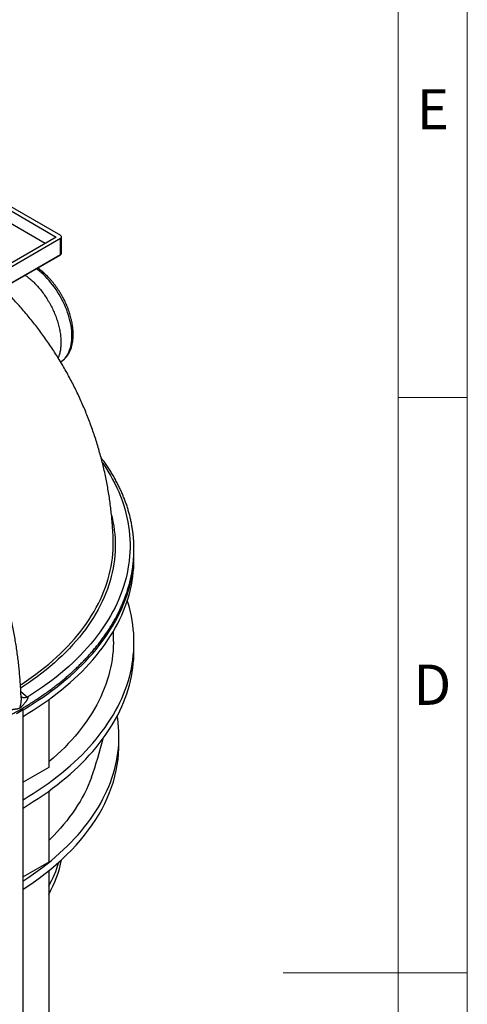
# Model space of a CAD drawing. Units: millimetres. Extents: x 112 to 11648, y 112 to 8204.
# Drawn here: x 10558 to 11648, y 4081 to 6477 of the extents above; entities that cross this region are included whole.
import ezdxf

# ---------------------------------------------------------------- set-up
doc = ezdxf.new("R2010")
doc.units = ezdxf.units.MM
doc.header["$LTSCALE"] = 28
doc.linetypes.add('SLD-Solid', pattern=[0])
doc.layers.add('SHEET_FORMAT_LINES', color=8, linetype='SLD-Solid')
doc.styles.add('SLDTEXTSTYLE0', font='GOTHIC.TTF', dxfattribs={"width": 0.913})

msp = doc.modelspace()

# ---------------------------------------------------------------- linework, layer by layer
at = {"color": 7, "linetype": 'SLD-Solid', "lineweight": 25}
for p, q in [((9815.7, 6428.4), (10647.3, 5948.3)), ((9822.8, 6434.1), (10657.2, 5952.4)), ((10620.4, 5932.8), (9815.7, 6397.4)), ((10647.3, 5948.3), (9957.1, 5549.9)), ((10657.2, 5944.3), (9964.2, 5544.2)), ((10657.2, 5905.9), (10657.2, 5944.3)), ((10660.1, 5910), (10660.1, 5948.3)), ((9963.6, 5504.5), (10656.5, 5904.5)), ((9964.2, 5505.8), (10657.2, 5905.9)), ((10836.4, 5164.9), (10836.4, 5180.8)), ((10786.4, 4964.4), (10786.4, 4989.3)), ((10836.4, 4942.2), (10836.4, 4962.2)), ((10560.9, 4842.4), (10577.5, 4828.9)), ((10577.5, 4828.9), (10577.5, 4828.9)), ((10628.9, 4822.7), (10628.9, 4657.7)), ((10566.2, 4797.6), (10550.1, 4788.3)), ((10566.2, 4797.7), (10566.2, 4797.6)), ((10566.2, 3964.8), (10566.2, 4797.6)), ((10799.9, 4713.6), (10799.9, 4733.6)), ((10628.9, 4657.7), (10566.2, 4621.9)), ((10628.9, 4600), (10628.9, 4427.5)), ((10628.9, 4427.5), (10566.2, 4391.7)), ((10628.9, 4406.3), (10628.9, 4041.8))]:
    msp.add_line(p, q, dxfattribs=at)
at = {"color": 7, "linetype": 'SLD-Solid', "lineweight": 25, "flags": 128}
for points in [[(10657.2, 5944.3), (10658.4, 5945.1), (10659.3, 5946.1), (10659.9, 5947.2), (10660.1, 5948.3), (10659.9, 5949.5), (10659.3, 5950.6), (10658.4, 5951.5), (10657.2, 5952.4)], [(10657.9, 5644.2), (10659.5, 5645.2), (10662.7, 5647.6), (10665.8, 5650.4), (10668.7, 5653.4), (10671.3, 5656.7), (10673.8, 5660.3), (10676, 5664.2), (10678, 5668.3), (10679.8, 5672.6), (10681.3, 5677.2), (10682.6, 5682), (10683.7, 5687), (10684.5, 5692.2), (10685.1, 5697.6), (10685.4, 5703.1), (10685.4, 5708.8), (10685.2, 5714.7), (10684.8, 5720.7), (10684.1, 5726.8), (10683.2, 5732.9), (10682, 5739.2), (10680.6, 5745.5), (10678.9, 5751.9), (10677, 5758.3), (10674.9, 5764.7), (10672.6, 5771.1), (10670, 5777.5), (10667.3, 5783.9), (10664.3, 5790.2), (10661.1, 5796.5), (10657.8, 5802.7), (10654.2, 5808.8), (10650.5, 5814.7), (10646.6, 5820.6), (10642.6, 5826.3), (10638.4, 5831.8), (10634.1, 5837.2), (10629.7, 5842.4), (10625.2, 5847.4), (10620.6, 5852.2), (10615.8, 5856.7), (10611.1, 5861.1), (10606.2, 5865.1), (10601.3, 5869), (10598.5, 5871)], [(10759.5, 5398.9), (10760.2, 5398), (10766.7, 5388.2), (10773, 5378.3), (10778.9, 5368.3), (10784.5, 5358.3), (10789.7, 5348.2), (10794.6, 5338.1), (10799.2, 5327.9), (10803.4, 5317.7), (10807.3, 5307.4), (10810.8, 5297.1), (10814, 5286.7), (10816.8, 5276.3), (10819.3, 5265.9), (10821.5, 5255.4), (10823.2, 5244.9), (10824.7, 5234.4), (10825.8, 5223.9), (10826.5, 5213.4), (10826.9, 5202.9), (10826.9, 5192.4), (10826.5, 5181.8), (10825.8, 5171.3), (10824.8, 5160.8), (10823.4, 5150.3), (10821.7, 5139.9), (10819.6, 5129.4), (10817.1, 5119), (10814.3, 5108.6), (10811.2, 5098.2), (10807.7, 5087.9), (10803.8, 5077.6), (10799.6, 5067.3), (10795.1, 5057.1), (10790.2, 5047), (10785, 5036.9), (10779.5, 5026.9), (10773.6, 5016.9), (10767.4, 5007), (10760.8, 4997.2), (10754, 4987.5), (10746.8, 4977.8), (10739.2, 4968.2), (10731.4, 4958.7), (10723.2, 4949.3), (10714.7, 4940), (10706, 4930.8), (10696.9, 4921.6), (10687.4, 4912.6), (10677.7, 4903.7), (10667.7, 4894.9), (10657.4, 4886.2), (10646.9, 4877.6), (10636, 4869.2), (10624.8, 4860.9), (10613.4, 4852.7), (10601.7, 4844.6), (10589.7, 4836.7), (10577.5, 4828.9)], [(10781.9, 5271.4), (10783.2, 5265.9), (10785.3, 5255.7), (10787.1, 5245.5), (10788.5, 5235.2), (10789.6, 5224.9), (10790.3, 5214.6), (10790.7, 5204.3), (10790.7, 5194), (10790.4, 5183.8), (10789.7, 5173.5), (10788.7, 5163.2), (10787.3, 5152.9), (10785.6, 5142.7), (10783.5, 5132.4), (10781, 5122.2), (10778.3, 5112.1), (10775.1, 5101.9), (10771.7, 5091.8), (10767.8, 5081.8), (10763.7, 5071.8), (10759.2, 5061.8), (10754.3, 5051.9), (10749.1, 5042), (10743.6, 5032.2), (10737.8, 5022.5), (10731.6, 5012.8), (10725.1, 5003.3), (10718.3, 4993.7), (10711.1, 4984.3), (10703.6, 4975), (10695.8, 4965.7), (10687.7, 4956.5), (10679.3, 4947.5), (10670.5, 4938.5), (10661.5, 4929.6), (10652.2, 4920.8), (10642.5, 4912.2), (10632.6, 4903.6), (10622.4, 4895.2), (10611.9, 4886.8), (10601.1, 4878.6), (10590, 4870.6), (10578.6, 4862.6), (10567, 4854.8), (10560.5, 4850.6)], [(10560.1, 4858.4), (10563.5, 4860.6), (10575, 4868.3), (10586.3, 4876.3), (10597.3, 4884.3), (10608, 4892.4), (10618.5, 4900.7), (10628.7, 4909.1), (10638.5, 4917.6), (10648.1, 4926.2), (10657.4, 4935), (10666.4, 4943.8), (10675.1, 4952.7), (10683.5, 4961.8), (10691.6, 4970.9), (10699.3, 4980.1), (10706.8, 4989.4), (10713.9, 4998.8), (10720.7, 5008.2), (10727.2, 5017.8), (10733.3, 5027.4), (10739.1, 5037.1), (10744.6, 5046.8), (10749.8, 5056.6), (10754.6, 5066.5), (10759.1, 5076.4), (10763.2, 5086.3), (10767, 5096.3), (10770.5, 5106.4), (10773.6, 5116.5), (10776.3, 5126.6), (10778.8, 5136.7), (10780.8, 5146.9), (10782.6, 5157.1), (10783.9, 5167.3), (10785, 5177.5), (10785.7, 5187.8)], [(10566.2, 4797.7), (10578.9, 4805.3), (10591.3, 4813.1), (10603.5, 4821.1), (10615.4, 4829.1), (10627.1, 4837.3), (10638.4, 4845.7), (10649.5, 4854.1), (10660.3, 4862.7), (10670.8, 4871.4), (10681, 4880.2), (10690.9, 4889.1), (10700.6, 4898.2), (10709.9, 4907.3), (10718.9, 4916.6), (10727.6, 4925.9), (10736, 4935.3), (10744, 4944.9), (10751.8, 4954.5), (10759.2, 4964.2), (10766.3, 4974), (10773, 4983.8), (10779.5, 4993.8), (10785.6, 5003.8), (10791.3, 5013.8), (10796.7, 5024), (10801.8, 5034.1), (10806.6, 5044.4), (10811, 5054.7), (10815, 5065), (10818.7, 5075.4), (10822.1, 5085.8), (10825.1, 5096.3), (10827.7, 5106.8), (10830, 5117.3), (10832, 5127.9), (10833.6, 5138.4), (10834.8, 5149), (10835.7, 5159.6), (10836.2, 5170.2), (10836.4, 5180.8), (10836.4, 5182)], [(10566.2, 4781.8), (10578.9, 4789.4), (10591.3, 4797.2), (10603.5, 4805.2), (10615.4, 4813.2), (10627.1, 4821.4), (10638.4, 4829.8), (10649.5, 4838.2), (10660.3, 4846.8), (10670.8, 4855.5), (10681, 4864.3), (10690.9, 4873.2), (10700.6, 4882.3), (10709.9, 4891.4), (10718.9, 4900.6), (10727.6, 4910), (10736, 4919.4), (10744, 4928.9), (10751.8, 4938.6), (10759.2, 4948.3), (10766.3, 4958), (10773, 4967.9), (10779.5, 4977.8), (10785.6, 4987.8), (10791.3, 4997.9), (10796.7, 5008), (10801.8, 5018.2), (10806.6, 5028.5), (10811, 5038.8), (10815, 5049.1), (10818.7, 5059.5), (10822.1, 5069.9), (10825.1, 5080.4), (10827.7, 5090.9), (10830, 5101.4), (10832, 5111.9), (10833.6, 5122.5), (10834.8, 5133.1), (10835.7, 5143.7), (10836.2, 5154.3), (10836.4, 5164.9)], [(10566.2, 4579.1), (10578.9, 4586.7), (10591.3, 4594.5), (10603.5, 4602.4), (10615.4, 4610.5), (10627.1, 4618.7), (10638.4, 4627), (10649.5, 4635.5), (10660.3, 4644.1), (10670.8, 4652.8), (10681, 4661.6), (10690.9, 4670.5), (10700.6, 4679.5), (10709.9, 4688.7), (10718.9, 4697.9), (10727.6, 4707.3), (10736, 4716.7), (10744, 4726.2), (10751.8, 4735.9), (10759.2, 4745.6), (10766.3, 4755.3), (10773, 4765.2), (10779.5, 4775.1), (10785.6, 4785.1), (10791.3, 4795.2), (10796.7, 4805.3), (10801.8, 4815.5), (10806.6, 4825.8), (10811, 4836.1), (10815, 4846.4), (10818.7, 4856.8), (10822.1, 4867.2), (10825.1, 4877.7), (10827.7, 4888.2), (10830, 4898.7), (10832, 4909.2), (10833.6, 4919.8), (10834.8, 4930.4), (10835.7, 4941), (10836.2, 4951.6), (10836.4, 4962.2), (10836.2, 4972.8), (10835.7, 4983.4), (10834.8, 4994), (10833.6, 5004.5), (10832, 5015.1), (10830, 5025.6), (10827.7, 5036.2), (10825.1, 5046.6), (10822.1, 5057.1), (10820, 5063.5)], [(10786.4, 4964.4), (10786.4, 4961.6), (10786.1, 4951.4), (10785.5, 4941.1), (10784.5, 4930.9), (10783.2, 4920.6), (10781.5, 4910.4), (10779.5, 4900.2), (10777.1, 4890), (10774.4, 4879.9), (10771.4, 4869.8), (10767.9, 4859.7), (10764.2, 4849.6), (10760.1, 4839.7), (10755.6, 4829.7), (10750.9, 4819.8), (10745.7, 4810), (10740.3, 4800.2), (10734.5, 4790.5), (10728.4, 4780.9), (10721.9, 4771.3), (10715.2, 4761.8), (10708.1, 4752.4), (10700.7, 4743.1), (10692.9, 4733.8), (10684.9, 4724.7), (10676.5, 4715.6), (10667.8, 4706.6), (10658.9, 4697.8), (10649.6, 4689), (10640, 4680.4), (10630.1, 4671.8), (10628.9, 4670.8)], [(10566.2, 4559), (10578.9, 4566.7), (10591.3, 4574.5), (10603.5, 4582.4), (10615.4, 4590.5), (10627.1, 4598.7), (10638.4, 4607), (10649.5, 4615.5), (10660.3, 4624.1), (10670.8, 4632.8), (10681, 4641.6), (10690.9, 4650.5), (10700.6, 4659.5), (10709.9, 4668.7), (10718.9, 4677.9), (10727.6, 4687.3), (10736, 4696.7), (10744, 4706.2), (10751.8, 4715.8), (10759.2, 4725.5), (10766.3, 4735.3), (10773, 4745.2), (10779.5, 4755.1), (10785.6, 4765.1), (10791.3, 4775.2), (10796.7, 4785.3), (10801.8, 4795.5), (10806.6, 4805.8), (10811, 4816), (10815, 4826.4), (10818.7, 4836.8), (10822.1, 4847.2), (10825.1, 4857.7), (10827.7, 4868.2), (10830, 4878.7), (10832, 4889.2), (10833.6, 4899.8), (10834.8, 4910.4), (10835.7, 4921), (10836.2, 4931.6), (10836.4, 4942.2)], [(10566.2, 4381.4), (10568.3, 4382.7), (10580.1, 4390.5), (10591.7, 4398.5), (10603.1, 4406.6), (10614.1, 4414.9), (10624.9, 4423.2), (10635.3, 4431.7), (10645.5, 4440.3), (10655.4, 4449), (10665, 4457.8), (10674.3, 4466.7), (10683.2, 4475.8), (10691.9, 4484.9), (10700.3, 4494.1), (10708.3, 4503.5), (10716, 4512.9), (10723.4, 4522.4), (10730.5, 4532), (10737.2, 4541.6), (10743.6, 4551.4), (10749.7, 4561.2), (10755.4, 4571), (10760.8, 4581), (10765.8, 4591), (10770.5, 4601), (10774.9, 4611.1), (10778.9, 4621.3), (10782.6, 4631.5), (10785.9, 4641.7), (10788.9, 4652), (10791.5, 4662.3), (10793.8, 4672.6), (10795.7, 4683), (10797.2, 4693.3), (10798.4, 4703.7), (10799.3, 4714.1), (10799.8, 4724.5), (10799.9, 4735), (10799.7, 4745.4), (10799.1, 4755.8), (10798.2, 4766.2), (10796.9, 4776.6), (10795.8, 4783.5)], [(10566.2, 4361.3), (10575.7, 4367.5), (10591, 4377.9), (10605.8, 4388.5), (10620.1, 4399.4), (10633.9, 4410.4), (10647.3, 4421.7), (10660.1, 4433.2), (10672.4, 4444.8), (10684.2, 4456.7), (10695.5, 4468.7), (10706.2, 4480.8), (10716.3, 4493.2), (10725.9, 4505.6), (10735, 4518.3), (10743.4, 4531), (10751.3, 4543.9), (10758.6, 4556.8), (10765.4, 4569.9), (10771.5, 4583.1), (10777.1, 4596.4), (10782, 4609.7), (10786.4, 4623.1), (10790.1, 4636.6), (10793.3, 4650.1), (10795.8, 4663.7), (10797.7, 4677.3), (10799.1, 4690.9), (10799.8, 4704.6), (10799.9, 4713.6)], [(10732.8, 4633.8), (10732.7, 4633.5), (10728.9, 4623.7), (10724.8, 4613.9), (10720.4, 4604.1), (10715.6, 4594.4), (10710.4, 4584.7), (10705, 4575.1), (10699.2, 4565.6), (10693, 4556.2), (10686.6, 4546.8), (10679.8, 4537.5), (10672.7, 4528.2), (10665.2, 4519.1), (10657.5, 4510.1), (10649.4, 4501.1), (10641, 4492.2), (10632.3, 4483.5), (10628.9, 4480.1)]]:
    msp.add_lwpolyline(points, dxfattribs=at)
at = {"color": 7, "linetype": 'SLD-Solid', "lineweight": 25}
for centre, radius, start, end in [((10655.7, 5905.7), 1.48, 305.0133, 6.2988), ((10655.1, 5910.5), 5.03, 294.3747, 354.3052), ((10486.1, 5202.5), 300, 357.1811, 2.0768), ((9886.4, 4939.9), 900, 340.1191, 346.3976), ((10369.9, 4493.1), 296.4, 330.8755, 348.3614), ((10360.3, 4517.6), 307, 331.0438, 342.9174)]:
    msp.add_arc(centre, radius, start, end, dxfattribs=at)
for points, knots in [([(10656.5, 5904.5), (10656.8, 5904.7), (10657.5, 5905.1), (10658.4, 5905.9), (10659.2, 5907), (10659.8, 5908.1), (10660.1, 5909.1), (10660.1, 5909.8), (10660, 5910)], [0, 0, 0, 0, 0.131071, 0.340508, 0.538781, 0.727984, 0.912125, 1, 1, 1, 1]), ([(10657.9, 5644.2), (10658.8, 5644.8), (10660.9, 5646.1), (10663.9, 5648.5), (10667, 5651.2), (10669.9, 5654.3), (10672.6, 5657.5), (10675.2, 5661), (10677.5, 5664.8), (10679.6, 5668.8), (10681.5, 5673), (10683.2, 5677.4), (10684.6, 5682), (10685.8, 5686.9), (10686.8, 5691.9), (10687.6, 5697), (10688.1, 5702.4), (10688.4, 5707.8), (10688.4, 5713.4), (10688.2, 5719.1), (10687.8, 5724.9), (10687.1, 5730.8), (10686.2, 5736.7), (10685.1, 5742.7), (10683.7, 5748.8), (10682.2, 5754.9), (10680.4, 5761), (10678.4, 5767.1), (10676.2, 5773.2), (10673.8, 5779.2), (10671.3, 5785.3), (10668.5, 5791.3), (10665.5, 5797.2), (10662.4, 5803), (10659.1, 5808.8), (10655.7, 5814.5), (10652.1, 5820.1), (10648.3, 5825.5), (10644.4, 5830.8), (10640.4, 5836), (10636.3, 5841), (10632, 5845.8), (10627.7, 5850.5), (10623.2, 5855), (10618.7, 5859.2), (10614.1, 5863.3), (10609.4, 5867.1), (10605.3, 5870.3), (10602.7, 5872.1), (10601.7, 5872.8)], [0, 0, 0, 0, 0.016322, 0.036723, 0.05716, 0.077672, 0.09829, 0.119043, 0.139945, 0.161006, 0.182222, 0.203585, 0.225078, 0.246681, 0.268372, 0.290129, 0.311932, 0.333764, 0.355611, 0.377461, 0.399305, 0.421136, 0.442953, 0.464753, 0.486536, 0.508302, 0.530051, 0.551785, 0.573505, 0.595213, 0.616911, 0.638601, 0.660285, 0.681965, 0.703643, 0.725322, 0.747002, 0.768687, 0.790377, 0.812077, 0.833786, 0.855508, 0.877245, 0.898999, 0.920771, 0.942563, 0.964376, 0.98621, 1, 1, 1, 1]), ([(10571.6, 5855.5), (10574.1, 5853.7), (10579.7, 5849.6), (10588.4, 5842), (10597.6, 5832.9), (10606.4, 5823.1), (10614.7, 5812.5), (10622.5, 5801.3), (10629.7, 5789.5), (10636.3, 5777.4), (10642.1, 5765.1), (10647.1, 5752.6), (10651.2, 5740), (10654.5, 5727.5), (10656.9, 5715.3), (10658.3, 5703.3), (10658.8, 5691.8), (10658.3, 5680.9), (10656.8, 5670.6), (10654.7, 5661.6), (10652.7, 5656.6), (10651.8, 5654.3)], [0, 0, 0, 0, 0.040948, 0.094854, 0.14876, 0.202666, 0.256572, 0.310478, 0.364384, 0.41829, 0.472197, 0.526103, 0.580009, 0.633915, 0.687821, 0.741727, 0.795633, 0.849539, 0.903445, 0.957351, 1, 1, 1, 1]), ([(10785.8, 5213.4), (10785.6, 5218.2), (10785.2, 5228.4), (10784.2, 5244.2), (10782.9, 5260.7), (10781.3, 5277.3), (10779.3, 5293.8), (10777.1, 5310.2), (10774.6, 5326.7), (10771.7, 5343.1), (10768.6, 5359.4), (10765.1, 5375.8), (10761.3, 5392), (10757.3, 5408.2), (10752.9, 5424.3), (10748.2, 5440.4), (10743.2, 5456.3), (10738, 5472.2), (10732.4, 5488), (10726.6, 5503.7), (10720.4, 5519.2), (10714, 5534.7), (10707.2, 5550.1), (10700.2, 5565.3), (10692.9, 5580.4), (10685.3, 5595.3), (10677.4, 5610.2), (10669.3, 5624.8), (10660.9, 5639.4), (10652.2, 5653.7), (10643.2, 5667.9), (10634, 5682), (10624.5, 5695.8), (10614.8, 5709.5), (10604.8, 5723), (10594.5, 5736.4), (10584, 5749.5), (10573.3, 5762.4), (10562.3, 5775.2), (10551.1, 5787.7), (10541.2, 5798.3), (10535.1, 5804.6), (10532.8, 5807)], [0, 0, 0, 0, 0.021636, 0.046735, 0.07186, 0.097009, 0.12218, 0.147373, 0.172586, 0.197818, 0.223066, 0.248332, 0.273613, 0.298908, 0.324217, 0.349539, 0.374872, 0.400218, 0.425574, 0.45094, 0.476316, 0.501701, 0.527094, 0.552496, 0.577906, 0.603323, 0.628747, 0.654177, 0.679614, 0.705058, 0.730506, 0.755961, 0.781421, 0.806886, 0.832356, 0.85783, 0.883309, 0.908793, 0.934281, 0.959772, 0.985268, 1, 1, 1, 1]), ([(10561.5, 4827.9), (10561.4, 4831.3), (10561.1, 4839.7), (10560.4, 4853.3), (10559.4, 4868.6), (10558.1, 4884.1), (10556.6, 4899.6), (10554.9, 4915.3), (10552.9, 4931.1), (10550.6, 4946.9), (10548.2, 4962.9), (10545.4, 4979), (10542.5, 4995.1), (10539.3, 5011.3), (10535.9, 5027.6), (10532.2, 5044), (10528.3, 5060.4), (10524.2, 5076.4), (10520, 5092.4), (10515.7, 5107.8), (10511.2, 5123.3), (10506.7, 5138.2), (10502, 5153.2), (10497.1, 5168.1), (10492, 5183), (10486.8, 5198), (10481.4, 5212.9), (10475.8, 5227.8), (10470, 5242.7), (10464.1, 5257.6), (10458, 5272.4), (10451.8, 5287.2), (10445.4, 5301.9), (10438.8, 5316.6), (10432.1, 5331.2), (10425.2, 5345.8), (10418.2, 5360.2), (10411.1, 5374.5), (10404, 5388.6), (10396.8, 5402.4), (10389.8, 5415.5), (10383.6, 5427), (10378, 5437), (10372.4, 5446.9), (10368.5, 5453.9), (10366.2, 5457.8)], [0, 0, 0, 0, 0.017304, 0.042841, 0.068388, 0.093946, 0.119515, 0.145096, 0.170691, 0.196301, 0.221926, 0.24757, 0.273232, 0.298917, 0.324625, 0.35036, 0.376124, 0.401922, 0.425101, 0.450901, 0.474072, 0.497239, 0.520402, 0.543559, 0.566709, 0.589853, 0.612989, 0.636116, 0.659232, 0.682335, 0.705422, 0.728491, 0.751536, 0.774551, 0.797524, 0.820442, 0.843279, 0.865993, 0.888505, 0.910645, 0.931983, 0.951897, 0.965984, 0.980839, 1, 1, 1, 1]), ([(9117, 4864.4), (9117.6, 4863.8), (9121.8, 4860.5), (9129.7, 4854.4), (9140.7, 4846.1), (9152, 4837.9), (9163.5, 4829.9), (9175.3, 4822), (9187.4, 4814.2), (9199.7, 4806.6), (9212.3, 4799.1), (9225.1, 4791.7), (9238.2, 4784.5), (9251.5, 4777.5), (9265, 4770.5), (9278.8, 4763.8), (9292.8, 4757.1), (9307, 4750.6), (9321.4, 4744.3), (9336, 4738.2), (9350.9, 4732.2), (9365.9, 4726.3), (9381.2, 4720.7), (9396.6, 4715.1), (9412.3, 4709.8), (9428.1, 4704.6), (9444.1, 4699.6), (9460.3, 4694.8), (9476.1, 4690.3), (9492, 4686), (9507.6, 4682), (9523.2, 4678.1), (9538.4, 4674.6), (9553.6, 4671.2), (9569, 4667.9), (9584.5, 4664.8), (9600, 4661.9), (9615.7, 4659.1), (9631.4, 4656.5), (9647.1, 4654), (9663, 4651.7), (9678.8, 4649.6), (9694.8, 4647.6), (9710.7, 4645.8), (9726.7, 4644.1), (9742.8, 4642.6), (9758.8, 4641.3), (9774.8, 4640.1), (9790.7, 4639.1), (9806.5, 4638.2), (9822.1, 4637.5), (9837.1, 4637), (9850.3, 4636.7), (9862, 4636.5), (9873.5, 4636.3), (9887.5, 4636.3), (9900.4, 4636.3), (9912.5, 4636.5), (9923, 4636.7), (9935.5, 4637), (9948.7, 4637.5), (9962.5, 4638.1), (9976.8, 4638.8), (9991.4, 4639.7), (10006.3, 4640.7), (10021.4, 4641.9), (10036.6, 4643.2), (10052, 4644.7), (10067.4, 4646.4), (10082.9, 4648.2), (10098.5, 4650.2), (10114.1, 4652.3), (10129.7, 4654.6), (10145.2, 4657.1), (10160.8, 4659.8), (10176.3, 4662.6), (10191.8, 4665.5), (10207.2, 4668.6), (10222.6, 4671.9), (10237.9, 4675.4), (10253.1, 4679), (10268.3, 4682.7), (10283.3, 4686.7), (10298.3, 4690.7), (10313.1, 4695), (10327.8, 4699.4), (10342.5, 4703.9), (10356.9, 4708.6), (10371.3, 4713.5), (10385.5, 4718.5), (10399.6, 4723.6), (10413.5, 4728.9), (10427.3, 4734.3), (10440.9, 4739.9), (10454.4, 4745.6), (10467.7, 4751.5), (10480.8, 4757.5), (10493.8, 4763.6), (10506.5, 4769.9), (10519.1, 4776.3), (10531.5, 4782.8), (10543.7, 4789.5), (10555.7, 4796.3), (10567.4, 4803.2), (10579, 4810.2), (10590.4, 4817.4), (10601.5, 4824.7), (10612.5, 4832.1), (10623.2, 4839.6), (10633.7, 4847.2), (10643.9, 4855), (10654, 4862.8), (10663.8, 4870.7), (10673.3, 4878.8), (10682.6, 4887), (10691.7, 4895.2), (10700.5, 4903.6), (10709, 4912), (10717.3, 4920.5), (10725.4, 4929.2), (10733.2, 4937.9), (10740.7, 4946.7), (10748, 4955.6), (10754.9, 4964.5), (10761.7, 4973.6), (10768.1, 4982.7), (10774.3, 4991.8), (10780.2, 5001.1), (10785.8, 5010.4), (10791.1, 5019.8), (10796.1, 5029.3), (10800.9, 5038.8), (10805.4, 5048.3), (10809.5, 5058), (10813.4, 5067.6), (10817, 5077.4), (10820.3, 5087.1), (10823.3, 5096.9), (10826, 5106.8), (10828.3, 5116.7), (10830.4, 5126.6), (10832.2, 5136.6), (10833.7, 5146.6), (10834.8, 5156.6), (10835.7, 5166.6), (10836.2, 5176.7), (10836.5, 5186.8), (10836.4, 5196.9), (10836, 5207), (10835.2, 5217.1), (10834.2, 5227.2), (10832.8, 5237.4), (10831.1, 5247.5), (10829.1, 5257.7), (10826.8, 5267.8), (10824.1, 5277.9), (10821.2, 5288), (10817.9, 5298.1), (10814.2, 5308.1), (10810.3, 5318.2), (10806, 5328.2), (10801.4, 5338.1), (10796.4, 5348.1), (10791.2, 5357.9), (10785.6, 5367.8), (10779.7, 5377.6), (10773.5, 5387.3), (10766.9, 5396.9), (10761.2, 5405), (10757.6, 5409.8), (10756.3, 5411.4)], [0, 0, 0, 0, 0.001235, 0.007708, 0.014183, 0.020661, 0.027142, 0.033625, 0.04011, 0.046598, 0.053088, 0.059581, 0.066075, 0.072573, 0.079072, 0.085574, 0.092079, 0.098587, 0.105099, 0.111614, 0.118132, 0.124655, 0.131182, 0.137715, 0.144252, 0.150796, 0.157347, 0.163906, 0.170473, 0.176374, 0.182942, 0.188841, 0.194739, 0.200637, 0.206533, 0.212427, 0.21832, 0.224211, 0.230099, 0.235985, 0.241868, 0.247747, 0.253621, 0.259489, 0.26535, 0.2712, 0.277037, 0.282854, 0.28864, 0.294377, 0.300023, 0.305478, 0.310655, 0.314317, 0.31807, 0.323162, 0.329423, 0.332009, 0.336298, 0.340761, 0.345555, 0.350564, 0.35574, 0.361046, 0.366455, 0.371947, 0.377508, 0.383125, 0.388791, 0.394497, 0.400239, 0.40601, 0.411809, 0.41763, 0.423472, 0.429333, 0.435209, 0.441101, 0.447006, 0.452922, 0.458849, 0.464786, 0.470732, 0.476687, 0.482648, 0.488617, 0.494592, 0.500572, 0.506558, 0.512549, 0.518545, 0.524545, 0.530549, 0.536557, 0.542568, 0.548582, 0.554599, 0.56062, 0.566643, 0.572668, 0.578696, 0.584726, 0.590758, 0.596792, 0.602829, 0.608867, 0.614907, 0.620948, 0.626992, 0.633037, 0.639083, 0.645131, 0.651181, 0.657232, 0.663285, 0.669339, 0.675394, 0.681451, 0.687509, 0.693569, 0.699631, 0.705694, 0.711758, 0.717824, 0.723892, 0.729962, 0.736034, 0.742107, 0.748183, 0.754262, 0.760342, 0.766426, 0.772512, 0.778602, 0.784695, 0.790791, 0.796892, 0.802998, 0.809108, 0.815224, 0.821346, 0.827474, 0.833609, 0.839752, 0.845902, 0.852061, 0.858229, 0.864406, 0.870593, 0.876791, 0.882999, 0.889219, 0.895449, 0.901692, 0.907946, 0.914213, 0.920491, 0.926781, 0.933084, 0.939398, 0.945724, 0.952061, 0.958409, 0.964768, 0.971137, 0.977516, 0.983904, 0.990301, 0.996706, 1, 1, 1, 1]), ([(10577.5, 4828.9), (10577.6, 4828.6), (10577.7, 4828.1), (10577.7, 4827.1), (10577.5, 4826), (10577.1, 4824.7), (10576.5, 4823.3), (10575.8, 4822), (10575, 4820.7), (10574.2, 4819.4), (10573.3, 4818), (10572.2, 4816.5), (10570.8, 4814.6), (10569, 4812.5), (10566.8, 4809.9), (10564.7, 4807.7), (10562.9, 4805.9), (10561.5, 4804.4), (10559.9, 4803), (10558.8, 4802.1), (10558.1, 4801.7)], [0, 0, 0, 0, 0.028902, 0.057472, 0.103518, 0.148001, 0.193178, 0.243645, 0.285612, 0.331255, 0.380601, 0.433669, 0.490476, 0.576037, 0.669807, 0.771011, 0.826581, 0.88118, 0.936664, 1, 1, 1, 1]), ([(10561.5, 4827.9), (10561.5, 4827.8), (10561.6, 4826.6), (10561.5, 4824.2), (10561.4, 4821.1), (10561.1, 4818.2), (10560.8, 4815.4), (10560.5, 4812.7), (10560, 4809.9), (10559.4, 4807.2), (10559, 4805.1), (10558.6, 4803.8), (10558.4, 4803.2), (10558.2, 4803), (10558.2, 4802.9), (10558.1, 4802.9), (10558.1, 4802.8)], [0, 0, 0, 0, 0.011789, 0.138928, 0.269171, 0.375791, 0.486815, 0.596107, 0.698748, 0.825769, 0.928087, 0.961548, 0.987173, 0.994353, 0.997301, 1, 1, 1, 1]), ([(10562.5, 4829.4), (10562.3, 4829.7), (10561.8, 4830.1), (10561.5, 4830.5), (10561.4, 4830.6), (10561.4, 4830.6)], [0, 0, 0, 0, 0.486283, 0.90637, 1, 1, 1, 1]), ([(10577.5, 4828.9), (10576.2, 4828.4), (10573.7, 4827.4), (10570, 4826.9), (10566.7, 4827.3), (10564.1, 4828.2), (10563, 4829.2), (10562.6, 4829.6)], [0, 0, 0, 0, 0.220093, 0.440187, 0.66028, 0.880373, 1, 1, 1, 1]), ([(10577.5, 4828.9), (10576.2, 4828.4), (10573.6, 4827.4), (10569.9, 4827), (10566.6, 4827.3), (10564.1, 4828.2), (10563, 4829.2), (10562.6, 4829.5)], [0, 0, 0, 0, 0.221743, 0.443486, 0.665229, 0.886971, 1, 1, 1, 1]), ([(10558.1, 4801.7), (10557.4, 4801.4), (10555.9, 4800.8), (10553.8, 4800.3), (10551.6, 4799.9), (10549.7, 4799.5), (10547.9, 4799.2), (10546.5, 4799), (10545.1, 4798.8), (10543.8, 4798.6), (10542.3, 4798.4), (10540.6, 4798.2), (10538.8, 4798), (10537.1, 4797.9), (10535.4, 4797.8), (10533.9, 4797.7), (10532.6, 4797.7), (10531.4, 4797.7), (10530.3, 4797.7), (10528.6, 4797.7), (10526.7, 4797.8), (10525, 4798), (10524.3, 4798.1)], [0, 0, 0, 0, 0.078824, 0.150197, 0.218397, 0.294751, 0.341363, 0.386152, 0.42912, 0.470269, 0.509602, 0.566406, 0.619474, 0.66882, 0.714466, 0.756437, 0.790735, 0.822646, 0.852203, 0.879444, 0.947769, 1, 1, 1, 1]), ([(10558.1, 4801.7), (10558.1, 4801.9), (10558.1, 4802.3), (10558.1, 4802.7), (10558.1, 4802.8)], [0, 0, 0, 0, 0.5, 1, 1, 1, 1])]:
    msp.add_open_spline(points, degree=3, knots=knots, dxfattribs=at)
at = {"layer": 'SHEET_FORMAT_LINES', "color": 7, "linetype": 'SLD-Solid', "lineweight": 18}
for p, q in [((11648, 8204), (11648, 112)), ((11480, 8036), (11480, 280)), ((11480, 5558), (11648, 5558)), ((11620, 4158), (11200, 4158)), ((11480, 4158), (11648, 4158))]:
    msp.add_line(p, q, dxfattribs=at)

# ---------------------------------------------------------------- texts
at = {"layer": 'SHEET_FORMAT_LINES', "char_height": 98, "attachment_point": 2, "style": 'SLDTEXTSTYLE0'}
for s, insert in [('E', (11564.2, 6308)), ('D', (11562.9, 4908))]:
    msp.add_mtext(s, dxfattribs=dict(at, insert=insert))

doc.saveas('drawing.dxf')
